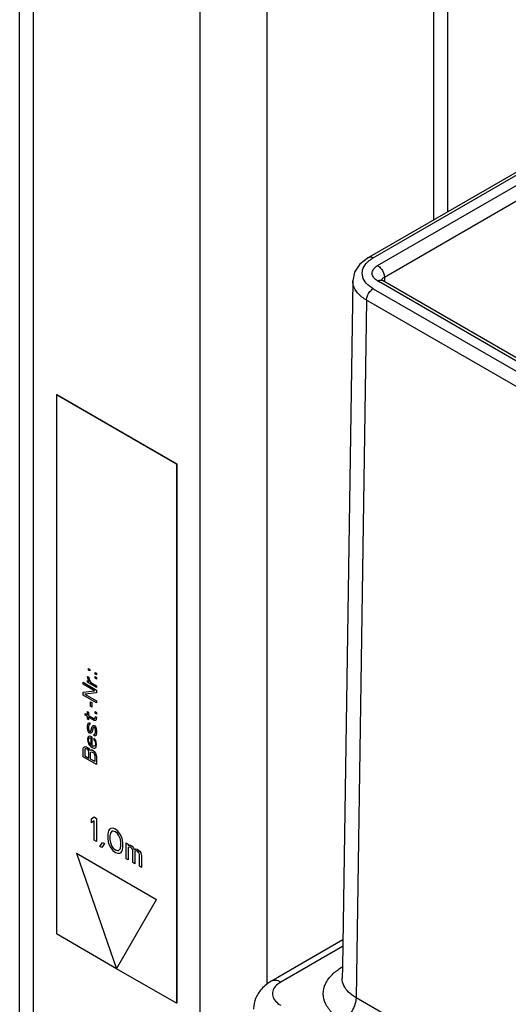
# Model space of a CAD drawing. Units: millimetres. Extents: x -906 to 1057, y 90 to 1890.
# Drawn here: x 574 to 626, y 1657 to 1761 of the extents above; entities that cross this region are included whole.
import ezdxf

# ---------------------------------------------------------------- set-up
doc = ezdxf.new("R2010")
doc.units = ezdxf.units.MM
doc.header["$LTSCALE"] = 46.255
for name, color, linetype in [('PR800_080_00_new_view_11_BL81', 7, 'CONTINUOUS'), ('PR910_009_05_new_view_11_BL97', 7, 'CONTINUOUS'), ('SP980_012_00_new_view_11_BL101', 7, 'CONTINUOUS')]:
    doc.layers.add(name, color=color, linetype=linetype)

# ---------------------------------------------------------------- blocks, each defined once
blk = doc.blocks.new('PR800_080_00_NEW_VIEW_11_BL81', base_point=(584.14, 1688.9))
at = {"layer": 'PR800_080_00_new_view_11_BL81', "color": 7, "linetype": 'Continuous'}
for p, q in [((577.76, 1721.14), (577.79, 1721.16)), ((577.76, 1721.14), (577.76, 1663.99)), ((590.48, 1713.79), (577.76, 1721.14)), ((577.79, 1721.16), (590.5, 1713.82)), ((590.52, 1713.81), (590.48, 1713.79)), ((590.48, 1713.79), (590.48, 1656.64)), ((590.5, 1713.82), (590.52, 1713.81)), ((590.52, 1713.81), (590.52, 1713.79)), ((590.52, 1713.79), (590.52, 1656.66)), ((581.13, 1692.12), (581.28, 1692.03)), ((581.13, 1691.95), (581.13, 1692.12)), ((581.28, 1691.86), (581.13, 1691.95)), ((581.28, 1692.03), (581.28, 1691.86)), ((581.85, 1691.7), (582, 1691.61)), ((581.85, 1691.53), (581.85, 1691.7)), ((582, 1691.44), (581.85, 1691.53)), ((582, 1691.61), (582, 1691.44)), ((580.59, 1690.66), (582, 1689.84)), ((580.59, 1690.46), (580.59, 1690.66)), ((581.79, 1689.76), (580.59, 1690.46)), ((581.04, 1691.28), (581.19, 1691.2)), ((581.07, 1691.1), (581.04, 1691.28)), ((581.04, 1690.84), (581.22, 1690.74)), ((581.04, 1690.67), (581.04, 1690.84)), ((582, 1690.12), (581.04, 1690.67)), ((581.1, 1690.98), (581.07, 1691.1)), ((581.16, 1690.84), (581.1, 1690.98)), ((581.22, 1690.74), (581.16, 1690.84)), ((581.19, 1691.2), (581.22, 1690.98)), ((581.22, 1690.98), (581.28, 1690.8)), ((581.28, 1690.8), (581.4, 1690.63)), ((581.4, 1690.63), (582, 1690.29)), ((581.85, 1691.26), (582, 1691.17)), ((581.85, 1691.09), (581.85, 1691.26)), ((582, 1691), (581.85, 1691.09)), ((582, 1691.17), (582, 1691)), ((580.59, 1689.6), (581.79, 1689.76)), ((580.59, 1689.3), (580.59, 1689.6)), ((582, 1688.48), (580.59, 1689.3)), ((582, 1689.54), (580.77, 1689.4)), ((580.77, 1689.4), (582, 1688.69)), ((582, 1690.29), (582, 1690.12)), ((582, 1689.84), (582, 1689.54)), ((581.34, 1688.59), (581.49, 1688.51)), ((581.34, 1688.12), (581.34, 1688.59)), ((581.49, 1688.51), (581.49, 1688.03)), ((582, 1688.69), (582, 1688.48)), ((580.8, 1687.34), (581.04, 1687.2)), ((580.8, 1687.17), (580.8, 1687.34)), ((581.04, 1687.58), (581.16, 1687.51)), ((581.04, 1687.2), (581.04, 1687.58)), ((581.16, 1687.51), (581.16, 1687.13)), ((581.49, 1688.03), (581.34, 1688.12)), ((581.85, 1687.55), (582, 1687.46)), ((581.85, 1687.38), (581.85, 1687.55)), ((582, 1687.29), (581.85, 1687.38)), ((582, 1687.46), (582, 1687.29)), ((581.04, 1687.03), (580.8, 1687.17)), ((581.04, 1686.76), (581.04, 1687.03)), ((581.16, 1686.69), (581.04, 1686.76)), ((581.04, 1686.01), (581.07, 1686.2)), ((581.07, 1686.2), (581.1, 1686.28)), ((581.1, 1686.28), (581.16, 1686.35)), ((581.16, 1687.13), (581.7, 1686.82)), ((581.16, 1686.96), (581.16, 1686.69)), ((581.76, 1686.61), (581.16, 1686.96)), ((581.16, 1686.35), (581.28, 1686.35)), ((581.22, 1686.18), (581.19, 1686.13)), ((581.28, 1686.18), (581.22, 1686.18)), ((581.28, 1686.35), (581.28, 1686.18)), ((581.7, 1686.82), (581.79, 1686.8)), ((581.88, 1686.61), (581.76, 1686.61)), ((581.79, 1686.8), (581.85, 1686.87)), ((581.85, 1686.87), (581.88, 1687.02)), ((581.88, 1687.02), (582, 1686.95)), ((581.94, 1686.68), (581.88, 1686.61)), ((581.97, 1686.76), (581.94, 1686.68)), ((582, 1686.95), (581.97, 1686.76)), ((581.04, 1685.81), (581.04, 1686.01)), ((581.07, 1685.58), (581.04, 1685.81)), ((581.13, 1685.41), (581.07, 1685.58)), ((581.22, 1685.29), (581.13, 1685.41)), ((581.19, 1686.13), (581.16, 1685.94)), ((581.16, 1685.94), (581.16, 1685.74)), ((581.16, 1685.74), (581.19, 1685.58)), ((581.19, 1685.58), (581.22, 1685.5)), ((581.22, 1685.5), (581.28, 1685.43)), ((581.28, 1685.26), (581.22, 1685.29)), ((581.28, 1685.43), (581.34, 1685.43)), ((581.4, 1685.26), (581.28, 1685.26)), ((581.34, 1685.43), (581.4, 1685.5)), ((581.4, 1685.5), (581.55, 1685.99)), ((581.49, 1685.34), (581.4, 1685.26)), ((581.64, 1685.83), (581.49, 1685.34)), ((581.55, 1685.99), (581.64, 1686.07)), ((581.64, 1686.07), (581.76, 1686.07)), ((581.7, 1685.9), (581.64, 1685.83)), ((581.76, 1685.9), (581.7, 1685.9)), ((581.76, 1686.07), (581.82, 1686.03)), ((581.82, 1685.83), (581.76, 1685.9)), ((581.76, 1685.15), (581.82, 1685.15)), ((581.76, 1684.98), (581.76, 1685.15)), ((581.82, 1686.03), (581.91, 1685.91)), ((581.85, 1685.75), (581.82, 1685.83)), ((581.82, 1685.15), (581.85, 1685.2)), ((581.88, 1685.59), (581.85, 1685.75)), ((581.85, 1685.2), (581.88, 1685.39)), ((581.88, 1685.39), (581.88, 1685.59)), ((581.91, 1685.91), (581.97, 1685.74)), ((581.97, 1685.13), (581.94, 1685.05)), ((581.97, 1685.74), (582, 1685.52)), ((582, 1685.32), (581.97, 1685.13)), ((582, 1685.52), (582, 1685.32)), ((581.07, 1684.8), (581.04, 1684.62)), ((581.04, 1684.62), (581.07, 1684.39)), ((581.16, 1684.92), (581.07, 1684.8)), ((581.07, 1684.39), (581.1, 1684.27)), ((581.1, 1684.27), (581.16, 1684.14)), ((581.28, 1684.95), (581.16, 1684.92)), ((581.16, 1684.51), (581.19, 1684.7)), ((581.19, 1684.36), (581.16, 1684.51)), ((581.16, 1684.14), (581.22, 1684.03)), ((581.19, 1684.7), (581.25, 1684.77)), ((581.22, 1684.27), (581.19, 1684.36)), ((581.31, 1684.12), (581.22, 1684.27)), ((581.25, 1684.77), (581.34, 1684.78)), ((581.4, 1684.92), (581.28, 1684.95)), ((581.37, 1684.05), (581.31, 1684.12)), ((581.34, 1684.78), (581.4, 1684.75)), ((581.4, 1684.03), (581.37, 1684.05)), ((581.52, 1684.85), (581.4, 1684.92)), ((581.4, 1684.75), (581.4, 1684.03)), ((581.52, 1683.93), (581.52, 1684.85)), ((581.82, 1684.64), (581.7, 1684.74)), ((581.7, 1684.74), (581.7, 1684.57)), ((581.7, 1684.57), (581.79, 1684.49)), ((581.88, 1684.98), (581.76, 1684.98)), ((581.79, 1684.49), (581.85, 1684.35)), ((581.91, 1684.49), (581.82, 1684.64)), ((581.85, 1684.35), (581.88, 1684.09)), ((581.88, 1684.09), (581.85, 1683.98)), ((581.94, 1685.05), (581.88, 1684.98)), ((581.97, 1684.31), (581.91, 1684.49)), ((582, 1684.06), (581.97, 1684.31)), ((581.97, 1683.87), (582, 1684.06)), ((580.59, 1683.58), (580.62, 1683.74)), ((580.59, 1682.77), (580.59, 1683.58)), ((580.62, 1683.74), (580.71, 1683.82)), ((580.71, 1683.82), (580.83, 1683.85)), ((580.8, 1683.6), (580.77, 1683.51)), ((580.77, 1683.51), (580.77, 1682.87)), ((580.86, 1683.63), (580.8, 1683.6)), ((580.83, 1683.85), (580.92, 1683.83)), ((580.95, 1683.61), (580.86, 1683.63)), ((580.92, 1683.83), (581.04, 1683.76)), ((581.01, 1683.58), (580.95, 1683.61)), ((581.1, 1683.49), (581.01, 1683.58)), ((581.04, 1683.76), (581.13, 1683.68)), ((581.16, 1683.39), (581.1, 1683.49)), ((581.13, 1683.68), (581.25, 1683.51)), ((581.19, 1683.27), (581.16, 1683.39)), ((581.19, 1682.62), (581.19, 1683.27)), ((581.22, 1684.03), (581.34, 1683.9)), ((581.25, 1683.51), (581.28, 1683.42)), ((581.28, 1683.42), (581.31, 1683.47)), ((581.31, 1683.47), (581.43, 1683.5)), ((581.34, 1683.9), (581.52, 1683.76)), ((581.37, 1683.17), (581.4, 1683.25)), ((581.37, 1682.52), (581.37, 1683.17)), ((581.4, 1683.25), (581.46, 1683.28)), ((581.43, 1683.5), (581.52, 1683.49)), ((581.46, 1683.28), (581.55, 1683.27)), ((581.58, 1683.89), (581.52, 1683.93)), ((581.52, 1683.76), (581.7, 1683.69)), ((581.52, 1683.49), (581.67, 1683.4)), ((581.55, 1683.27), (581.64, 1683.21)), ((581.67, 1683.88), (581.58, 1683.89)), ((581.64, 1683.21), (581.73, 1683.13)), ((581.73, 1683.88), (581.67, 1683.88)), ((581.67, 1683.4), (581.76, 1683.31)), ((581.7, 1683.69), (581.82, 1683.69)), ((581.82, 1683.93), (581.73, 1683.88)), ((581.73, 1683.13), (581.79, 1683.02)), ((581.76, 1683.31), (581.88, 1683.14)), ((581.79, 1683.02), (581.82, 1682.9)), ((581.85, 1683.98), (581.82, 1683.93)), ((581.82, 1683.69), (581.88, 1683.72)), ((581.88, 1683.72), (581.94, 1683.79)), ((581.88, 1683.14), (581.97, 1682.95)), ((581.94, 1683.79), (581.97, 1683.87)), ((582, 1681.95), (580.59, 1682.77)), ((580.77, 1682.87), (581.19, 1682.62)), ((581.82, 1682.26), (581.37, 1682.52)), ((581.82, 1682.9), (581.82, 1682.26)), ((581.97, 1682.95), (582, 1682.77)), ((582, 1682.77), (582, 1681.95)), ((584.12, 1660.31), (577.76, 1663.99)), ((590.48, 1656.64), (584.12, 1660.31)), ((590.52, 1656.66), (590.48, 1656.64))]:
    blk.add_line(p, q, dxfattribs=at)
at = {"layer": 'PR800_080_00_new_view_11_BL81', "color": 4, "linetype": 'Continuous'}
for p, q in [((581.47, 1676.18), (581.73, 1676.39)), ((581.47, 1675.76), (581.47, 1676.18)), ((581.73, 1675.97), (581.47, 1675.76)), ((581.73, 1676.39), (582, 1676.23)), ((581.73, 1673.94), (581.73, 1675.97)), ((582, 1676.23), (582, 1673.79)), ((583.24, 1674.79), (583.19, 1674.56)), ((583.28, 1674.92), (583.24, 1674.79)), ((583.37, 1675.08), (583.28, 1674.92)), ((583.5, 1675.16), (583.37, 1675.08)), ((583.46, 1674.66), (583.41, 1674.38)), ((583.63, 1674.87), (583.46, 1674.66)), ((583.72, 1675.19), (583.5, 1675.16)), ((583.77, 1674.9), (583.63, 1674.87)), ((583.99, 1675.09), (583.72, 1675.19)), ((583.99, 1674.83), (583.77, 1674.9)), ((584.25, 1674.88), (583.99, 1675.09)), ((584.21, 1674.65), (583.99, 1674.83)), ((584.47, 1674.6), (584.25, 1674.88)), ((582, 1673.79), (581.73, 1673.94)), ((582.35, 1673.27), (582.62, 1673.69)), ((582.62, 1673.69), (582.84, 1673.56)), ((583.19, 1674.56), (583.19, 1674.09)), ((583.19, 1674.09), (583.24, 1673.8)), ((583.24, 1673.8), (583.28, 1673.62)), ((583.28, 1673.62), (583.37, 1673.36)), ((583.41, 1674.38), (583.41, 1674.01)), ((583.41, 1674.01), (583.46, 1673.67)), ((583.46, 1673.67), (583.63, 1673.26)), ((584.34, 1674.47), (584.21, 1674.65)), ((584.52, 1674.05), (584.34, 1674.47)), ((584.61, 1674.36), (584.47, 1674.6)), ((584.56, 1673.71), (584.52, 1674.05)), ((584.56, 1673.35), (584.56, 1673.71)), ((584.7, 1674.1), (584.61, 1674.36)), ((584.74, 1673.92), (584.7, 1674.1)), ((584.78, 1673.64), (584.74, 1673.92)), ((584.78, 1673.17), (584.78, 1673.64)), ((585.14, 1671.97), (585.14, 1673.64)), ((585.14, 1673.64), (585.36, 1673.51)), ((582.57, 1673.14), (582.35, 1673.27)), ((582.84, 1673.56), (582.57, 1673.14)), ((583.37, 1673.36), (583.5, 1673.13)), ((583.5, 1673.13), (583.72, 1672.84)), ((583.63, 1673.26), (583.77, 1673.08)), ((583.72, 1672.84), (583.99, 1672.64)), ((583.77, 1673.08), (583.99, 1672.9)), ((583.99, 1672.9), (584.21, 1672.82)), ((583.99, 1672.64), (584.25, 1672.54)), ((584.21, 1672.82), (584.34, 1672.85)), ((584.25, 1672.54), (584.47, 1672.56)), ((584.34, 1672.85), (584.52, 1673.06)), ((584.47, 1672.56), (584.61, 1672.64)), ((584.52, 1673.06), (584.56, 1673.35)), ((584.61, 1672.64), (584.7, 1672.8)), ((584.7, 1672.8), (584.74, 1672.93)), ((584.74, 1672.93), (584.78, 1673.17)), ((585.36, 1673.51), (585.36, 1673.36)), ((585.36, 1673.36), (585.45, 1673.41)), ((585.45, 1673.2), (585.36, 1673.15)), ((585.36, 1673.15), (585.36, 1671.85)), ((585.45, 1673.41), (585.58, 1673.39)), ((585.58, 1673.18), (585.45, 1673.2)), ((585.58, 1673.39), (585.76, 1673.28)), ((585.67, 1673.13), (585.58, 1673.18)), ((585.76, 1673.02), (585.67, 1673.13)), ((585.76, 1673.28), (585.89, 1673.16)), ((585.8, 1672.95), (585.76, 1673.02)), ((585.84, 1672.82), (585.8, 1672.95)), ((585.84, 1671.57), (585.84, 1672.82)), ((585.89, 1673.16), (586.02, 1672.92)), ((586.02, 1672.92), (586.15, 1673)), ((586.11, 1672.77), (586.07, 1672.69)), ((586.07, 1672.69), (586.07, 1671.44)), ((586.15, 1672.79), (586.11, 1672.77)), ((586.15, 1673), (586.29, 1672.98)), ((586.24, 1672.79), (586.15, 1672.79)), ((586.37, 1672.72), (586.24, 1672.79)), ((586.29, 1672.98), (586.46, 1672.88)), ((586.46, 1672.62), (586.37, 1672.72)), ((586.46, 1672.88), (586.6, 1672.75)), ((586.51, 1672.54), (586.46, 1672.62)), ((586.6, 1672.75), (586.68, 1672.59)), ((586.68, 1672.59), (586.77, 1672.28)), ((579.88, 1672.56), (584.12, 1660.31)), ((579.88, 1672.56), (588.36, 1667.66)), ((585.36, 1671.85), (585.14, 1671.97)), ((586.07, 1671.44), (585.84, 1671.57)), ((586.55, 1672.41), (586.51, 1672.54)), ((586.55, 1671.16), (586.55, 1672.41)), ((586.77, 1672.28), (586.77, 1671.03)), ((586.77, 1671.03), (586.55, 1671.16)), ((584.12, 1660.31), (588.36, 1667.66))]:
    blk.add_line(p, q, dxfattribs=at)
blk = doc.blocks.new('PR910_009_05_NEW_VIEW_11_BL97', base_point=(596.53, 1380.07))
at = {"layer": 'PR910_009_05_new_view_11_BL97', "color": 7, "linetype": 'Continuous'}
for p, q in [((573.85, 929.36), (573.85, 1830.78)), ((619.21, 1740.53), (619.21, 1794.08))]:
    blk.add_line(p, q, dxfattribs=at)
at = {"layer": 'PR910_009_05_new_view_11_BL97', "color": 9, "linetype": 'Continuous'}
for p, q in [((575.32, 927.32), (575.32, 1828.74)), ((600.07, 1658.98), (600.07, 1813.29)), ((617.74, 1739.68), (617.74, 1794.92)), ((592.99, 1752.56), (592.99, 1790.98)), ((592.99, 1749.94), (592.99, 1752.56)), ((592.99, 1376.97), (592.99, 1749.94)), ((600.07, 1658.62), (600.07, 1658.98))]:
    blk.add_line(p, q, dxfattribs=at)
blk = doc.blocks.new('SP980_012_00_NEW_VIEW_11_BL101', base_point=(828.04, 1576.92))
at = {"layer": 'SP980_012_00_new_view_11_BL101', "color": 7, "linetype": 'Continuous'}
for p, q in [((611.17, 1735.89), (649.81, 1758.19)), ((610.82, 1735.68), (609.9, 1734.97)), ((610.82, 1735.68), (611.17, 1735.89)), ((610.82, 1735.68), (610.82, 1735.68)), ((609.15, 1733.22), (608.05, 1660.52)), ((609.15, 1733.22), (609.15, 1733.22)), ((612.25, 1733.26), (612.2, 1733.3)), ((612.29, 1733.24), (612.25, 1733.26)), ((612.29, 1733.24), (612.29, 1733.24)), ((630.03, 1723), (612.29, 1733.24)), ((608.09, 1663.36), (601.22, 1659.39)), ((608.05, 1660.52), (608.03, 1659.3)), ((601.22, 1659.39), (600.52, 1658.98)), ((608.03, 1659.3), (608.03, 1659.3))]:
    blk.add_line(p, q, dxfattribs=at)
at = {"layer": 'SP980_012_00_new_view_11_BL101', "color": 9, "linetype": 'Continuous'}
for p, q in [((611.32, 1735.64), (649.95, 1757.94)), ((611.79, 1734.82), (650.42, 1757.12)), ((612.5, 1733.6), (652.43, 1756.65)), ((612.05, 1733.04), (611.79, 1733.19)), ((612.5, 1733.6), (612.5, 1733.3)), ((612.5, 1733.3), (612.5, 1733.24)), ((612.5, 1733.24), (612.51, 1733.11)), ((611.32, 1732.37), (629.76, 1721.72)), ((612.15, 1732.98), (612.05, 1733.04)), ((629.88, 1722.74), (612.15, 1732.98)), ((610.61, 1731.15), (609.5, 1657.24)), ((680.44, 1690.84), (610.61, 1731.15)), ((608.08, 1662.68), (601.52, 1658.88)), ((726.19, 1589.87), (609.5, 1657.24))]:
    blk.add_line(p, q, dxfattribs=at)
at = {"layer": 'SP980_012_00_new_view_11_BL101', "color": 7, "linetype": 'Continuous'}
blk.add_lwpolyline([(609.9, 1734.97), (609.34, 1734.11), (609.15, 1733.22)], dxfattribs=at)
at = {"layer": 'SP980_012_00_new_view_11_BL101', "color": 9, "linetype": 'Continuous'}
blk.add_arc((612.09, 1732.88), 0.406, 60.0761, 69.7291, dxfattribs=at)
for points, knots in [([(610.2, 1734.36), (610.27, 1734.62), (610.52, 1735.02), (610.86, 1735.33), (611.02, 1735.44)], [0, 0, 0, 0, 0.788064, 1.369817, 1.369817, 1.369817, 1.369817]), ([(610.82, 1735.68), (610.87, 1735.71), (611.04, 1735.77), (611.22, 1735.7), (611.32, 1735.64)], [0, 0, 0, 0, 0.1538557, 0.5182, 0.5182, 0.5182, 0.5182]), ([(611.32, 1732.37), (611.05, 1732.53), (610.58, 1732.88), (610.14, 1733.6), (610.14, 1734.13), (610.2, 1734.36)], [0, 0, 0, 0, 0.940507, 1.728489, 2.450629, 2.450629, 2.450629, 2.450629]), ([(611.79, 1733.19), (611.63, 1733.28), (611.34, 1733.5), (611.15, 1734), (611.34, 1734.51), (611.63, 1734.72), (611.79, 1734.82)], [0, 0, 0, 0, 0.574108, 1.039844, 1.507758, 2.080467, 2.080467, 2.080467, 2.080467]), ([(611.79, 1734.82), (611.93, 1734.74), (612.17, 1734.51), (612.42, 1734.09), (612.5, 1733.76), (612.5, 1733.6)], [0, 0, 0, 0, 0.469733, 0.984558, 1.455709, 1.455709, 1.455709, 1.455709]), ([(610.61, 1731.15), (610.27, 1731.35), (609.69, 1731.79), (609.21, 1732.57), (609.15, 1733.06), (609.15, 1733.22)], [0, 0, 0, 0, 1.176151, 2.162349, 2.640097, 2.640097, 2.640097, 2.640097]), ([(611.79, 1733.19), (611.9, 1733.25), (612.05, 1733.31), (612.2, 1733.27), (612.23, 1733.26)], [0, 0, 0, 0, 0.3643586, 0.450739, 0.450739, 0.450739, 0.450739]), ([(610.61, 1731.15), (610.62, 1731.31), (610.69, 1731.64), (610.94, 1732.06), (611.19, 1732.29), (611.32, 1732.37)], [0, 0, 0, 0, 0.471212, 0.986044, 1.455708, 1.455708, 1.455708, 1.455708]), ([(606.97, 1655.64), (606.69, 1655.92), (606.22, 1656.54), (605.94, 1657.66), (606.22, 1658.78), (606.81, 1659.56), (607.27, 1659.96), (607.44, 1660.09)], [0, 0, 0, 0, 1.198685, 2.270422, 3.341688, 4.541213, 5.161566, 5.161566, 5.161566, 5.161566]), ([(601.52, 1658.88), (601.35, 1658.98), (601.02, 1659.12), (600.65, 1659.06), (600.52, 1658.98)], [0, 0, 0, 0, 0.572968, 1.04034, 1.04034, 1.04034, 1.04034]), ([(609.5, 1657.24), (609.21, 1657.4), (608.7, 1657.77), (608.16, 1658.47), (608.03, 1659.03), (608.03, 1659.29), (608.03, 1659.3)], [0, 0, 0, 0, 0.993301, 1.848304, 2.613472, 2.63719, 2.63719, 2.63719, 2.63719]), ([(600.67, 1657.93), (600.63, 1657.76), (600.63, 1657.36), (600.96, 1656.82), (601.31, 1656.55), (601.52, 1656.43)], [0, 0, 0, 0, 0.541352, 1.131962, 1.838679, 1.838679, 1.838679, 1.838679]), ([(609.5, 1657.24), (609.49, 1657.01), (609.41, 1656.52), (609.1, 1655.84), (608.66, 1655.23), (608.28, 1654.92), (608.08, 1654.8)], [0, 0, 0, 0, 0.693651, 1.460345, 2.226196, 2.917578, 2.917578, 2.917578, 2.917578])]:
    blk.add_open_spline(points, degree=3, knots=knots, dxfattribs=at)
for points in [[(611.02, 1735.44), (611.12, 1735.51), (611.22, 1735.58), (611.32, 1735.64)], [(612.22, 1733.28), (612.23, 1733.33), (612.25, 1733.38), (612.28, 1733.42)], [(612.28, 1733.42), (612.34, 1733.49), (612.42, 1733.55), (612.5, 1733.6)], [(607.44, 1660.09), (607.64, 1660.25), (607.86, 1660.39), (608.08, 1660.52)], [(600.96, 1658.45), (600.83, 1658.3), (600.73, 1658.12), (600.67, 1657.93)], [(601.52, 1658.88), (601.31, 1658.77), (601.12, 1658.62), (600.96, 1658.45)]]:
    blk.add_open_spline(points, degree=3, dxfattribs=at)
at = {"layer": 'SP980_012_00_new_view_11_BL101', "color": 7, "linetype": 'Continuous'}
blk.add_open_spline([(600.52, 1658.98), (600.13, 1658.76), (599.46, 1658.24), (598.8, 1657.21), (598.64, 1656.44), (598.64, 1656.05), (598.64, 1656.03)], degree=3, knots=[0, 0, 0, 0, 1.328685, 2.495321, 3.588272, 3.656639, 3.656639, 3.656639, 3.656639], dxfattribs=at)

msp = doc.modelspace()

# ---------------------------------------------------------------- block references
at = {"layer": 'PR800_080_00_new_view_11_BL81'}
msp.add_blockref('PR800_080_00_NEW_VIEW_11_BL81', (584.14, 1688.9), dxfattribs=at)
at = {"layer": 'PR910_009_05_new_view_11_BL97'}
msp.add_blockref('PR910_009_05_NEW_VIEW_11_BL97', (596.53, 1380.07), dxfattribs=at)
at = {"layer": 'SP980_012_00_new_view_11_BL101'}
msp.add_blockref('SP980_012_00_NEW_VIEW_11_BL101', (828.04, 1576.92), dxfattribs=at)

doc.saveas('drawing.dxf')
